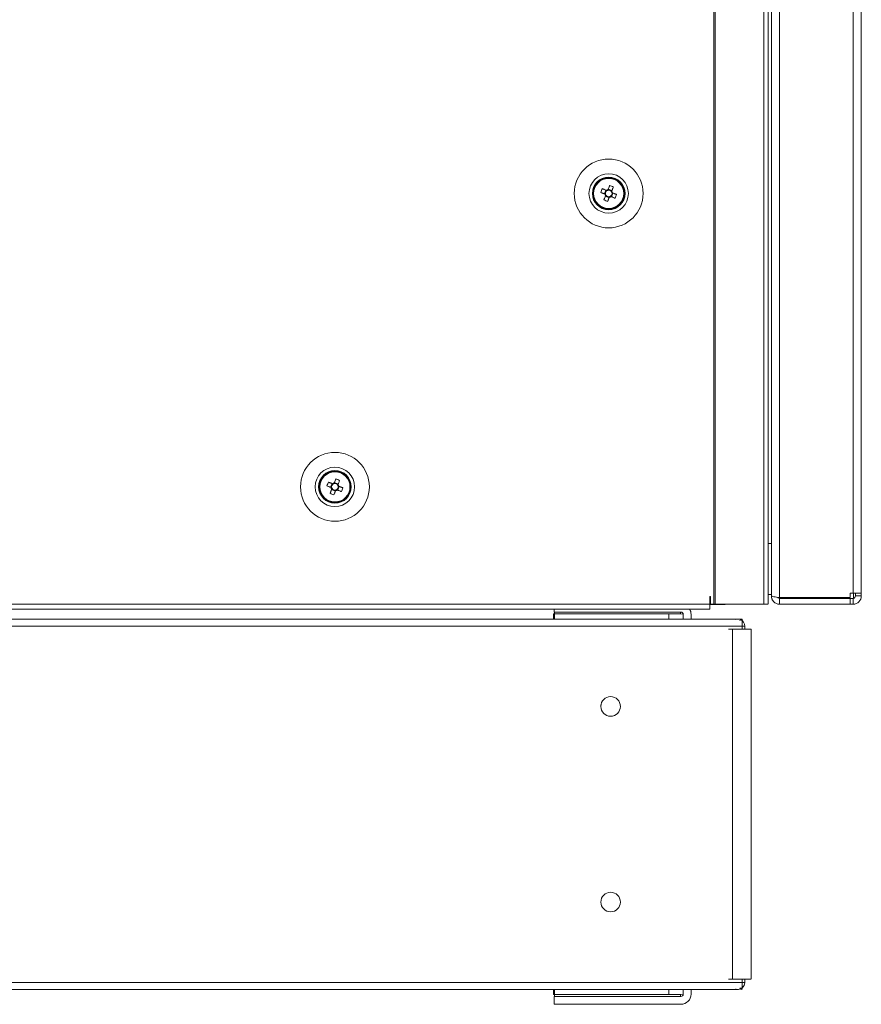
# Model space of a CAD drawing. Units: millimetres. Extents: x -3786 to 8820, y -3385 to 2555.
# Drawn here: x -2558 to -2343, y -1827 to -1576 of the extents above; entities that cross this region are included whole.
import ezdxf

# ---------------------------------------------------------------- set-up
doc = ezdxf.new("R2010")
doc.units = ezdxf.units.MM
doc.header["$LTSCALE"] = 5

msp = doc.modelspace()

# ---------------------------------------------------------------- linework, layer by layer
at = {"color": 7, "linetype": 'Continuous', "lineweight": 18}
for p, q in [((-2380.78, 295.05, -200.31), (-2380.78, -1724.95, -200.31)), ((-2380.47, 295.05, -200.31), (-2380.47, -1724.95, -200.31)), ((-2367.99, -1724.95, -200.31), (-2367.99, 295.05, -200.31)), ((-2366.96, -1724.95, -200.31), (-2366.96, 295.05, -200.31)), ((-2364, 293.37, -200.31), (-2364, -1723.27, -200.31)), ((-2345.2, -1722.1, -200.31), (-2345.2, 292.2, -200.31)), ((-2343.1, -1722.1, -200.31), (-2343.1, 292.2, -200.31)), ((-2366.1, -1709.45, -200.31), (-2366.1, 279.55, -200.31)), ((-2407.44, -1617.92, -200.31), (-2407.82, -1618.85, -200.31)), ((-2411.7, -1619.95, -200.31), (-2411.7, -1619.95, -200.31)), ((-2409.35, -1618.73, -200.31), (-2408.42, -1619.11, -200.31)), ((-2408.92, -1621.6, -200.31), (-2408.55, -1620.67, -200.31)), ((-2408.42, -1619.11, -200.31), (-2408.81, -1620.06, -200.31)), ((-2408.55, -1620.67, -200.31), (-2408.43, -1620.39, -200.31)), ((-2408.55, -1620.67, -200.31), (-2407.59, -1621.06, -200.31)), ((-2408.42, -1619.11, -200.31), (-2408.14, -1619.22, -200.31)), ((-2407.93, -1619.13, -200.31), (-2407.82, -1618.85, -200.31)), ((-2406.86, -1619.23, -200.31), (-2407.82, -1618.85, -200.31)), ((-2406.98, -1620.8, -200.31), (-2406.6, -1619.84, -200.31)), ((-2406.88, -1619.73, -200.31), (-2406.6, -1619.84, -200.31)), ((-2405.67, -1620.21, -200.31), (-2406.6, -1619.84, -200.31)), ((-2403.7, -1619.95, -200.31), (-2403.7, -1619.95, -200.31)), ((-2479.35, -1693.73, -200.31), (-2478.42, -1694.11, -200.31)), ((-2477.44, -1692.92, -200.31), (-2477.82, -1693.85, -200.31)), ((-2481.7, -1694.95, -200.31), (-2481.7, -1694.95, -200.31)), ((-2478.92, -1696.6, -200.31), (-2478.55, -1695.67, -200.31)), ((-2478.42, -1694.11, -200.31), (-2478.81, -1695.06, -200.31)), ((-2478.55, -1695.67, -200.31), (-2478.43, -1695.39, -200.31)), ((-2478.55, -1695.67, -200.31), (-2477.59, -1696.06, -200.31)), ((-2478.42, -1694.11, -200.31), (-2478.14, -1694.22, -200.31)), ((-2477.93, -1694.13, -200.31), (-2477.82, -1693.85, -200.31)), ((-2476.86, -1694.23, -200.31), (-2477.82, -1693.85, -200.31)), ((-2476.98, -1695.8, -200.31), (-2476.6, -1694.84, -200.31)), ((-2476.88, -1694.73, -200.31), (-2476.6, -1694.84, -200.31)), ((-2475.67, -1695.21, -200.31), (-2476.6, -1694.84, -200.31)), ((-2473.7, -1694.95, -200.31), (-2473.7, -1694.95, -200.31)), ((-2366.1, -1711.06, -200.31), (-2366.1, -1709.45, -200.31)), ((-2366.1, -1711.06, -200.31), (-2366.1, -1722.78, -200.31)), ((-2381.7, -1722.95, -200.31), (-2381.8, -1722.95, -200.31)), ((-2381.8, -1722.95, -200.31), (-2381.8, -1724.95, -200.31)), ((-2381.7, -1722.95, -200.31), (-2381.7, -1724.95, -200.31)), ((-2366.1, -1722.45, -200.31), (-2366.96, -1722.45, -200.31)), ((-2366.1, -1722.78, -200.31), (-2366.1, -1722.85, -200.31)), ((-2366.1, -1722.85, -200.31), (-2366.01, -1722.85, -200.31)), ((-2366.1, -1722.85, -200.31), (-2366.1, -1722.85, -200.31)), ((-2364.43, -1723.28, -200.31), (-2364, -1723.28, -200.31)), ((-2364, -1723.28, -200.31), (-2364.43, -1723.28, -200.31)), ((-2345.95, -1723.27, -200.31), (-2364, -1723.27, -200.31)), ((-2364, -1723.45, -200.31), (-2364, -1723.27, -200.31)), ((-2364, -1723.45, -200.31), (-2345.95, -1723.45, -200.31)), ((-2364, -1723.45, -200.31), (-2364, -1724.95, -200.31)), ((-2346.6, -1723.45, -200.31), (-2346.6, -1723.27, -200.31)), ((-2345.2, -1722.1, -200.31), (-2345.95, -1722.1, -200.31)), ((-2345.95, -1723.27, -200.31), (-2345.95, -1722.1, -200.31)), ((-2345.2, -1722.1, -200.31), (-2345.95, -1722.1, -200.31)), ((-2345.95, -1723.45, -200.31), (-2345.95, -1724.95, -200.31)), ((-2345.95, -1723.45, -200.31), (-2345.2, -1723.45, -200.31)), ((-2345.2, -1722.1, -200.31), (-2344.6, -1722.1, -200.31)), ((-2345.2, -1722.1, -200.31), (-2345.2, -1722.1, -200.31)), ((-2345.2, -1723.45, -200.31), (-2345.2, -1724.95, -200.31)), ((-2345.1, -1723.44, -200.31), (-2345.1, -1722.1, -200.31)), ((-2344.6, -1722.1, -200.31), (-2345.1, -1722.1, -200.31)), ((-2344.6, -1722.1, -200.31), (-2345.1, -1722.1, -200.31)), ((-2344.6, -1722.1, -200.31), (-2343.1, -1722.1, -200.31)), ((-2344.6, -1722.85, -200.31), (-2344.6, -1722.1, -200.31)), ((-2344.6, -1722.85, -200.31), (-2343.1, -1722.85, -200.31)), ((-2343.1, -1722.85, -200.31), (-2343.1, -1722.1, -200.31)), ((-2343.1, -1722.85, -200.31), (-2343.1, -1722.85, -200.31)), ((-2753.6, -1724.95, -200.31), (-2381.8, -1724.95, -200.31)), ((-2753.6, -1726.2, -200.31), (-2381.8, -1726.2, -200.31)), ((-2715.28, -1726.2, -200.31), (-2421.63, -1726.2, -200.31)), ((-2421.63, -1726.95, -200.31), (-2421.63, -1726.2, -200.31)), ((-2387, -1726.2, -200.31), (-2381.8, -1726.2, -200.31)), ((-2381.8, -1724.95, -200.31), (-2381.8, -1726.2, -200.31)), ((-2381.8, -1724.95, -200.31), (-2381.7, -1724.95, -200.31)), ((-2381.8, -1724.95, -200.31), (-2381.7, -1724.95, -200.31)), ((-2381.8, -1724.95, -200.31), (-2377.85, -1724.95, -200.31)), ((-2377.95, -1725.05, -200.31), (-2381.8, -1725.05, -200.31)), ((-2381.8, -1725.05, -200.31), (-2377.95, -1725.05, -200.31)), ((-2377.95, -1725.05, -200.31), (-2381.8, -1725.05, -200.31)), ((-2381.8, -1725.05, -200.31), (-2377.95, -1725.05, -200.31)), ((-2381.8, -1726.2, -200.31), (-2381.8, -1726.2, -200.31)), ((-2381.7, -1724.95, -200.31), (-2380.78, -1724.95, -200.31)), ((-2381.7, -1724.95, -200.31), (-2380.84, -1724.95, -200.31)), ((-2381.01, -1724.95, -200.31), (-2381.01, -1724.95, -200.31)), ((-2380.91, -1724.95, -200.31), (-2381.01, -1724.95, -200.31)), ((-2380.7, -1724.95, -200.31), (-2380.91, -1724.95, -200.31)), ((-2380.84, -1724.95, -200.31), (-2380.78, -1724.95, -200.31)), ((-2380.78, -1724.95, -200.31), (-2380.47, -1724.95, -200.31)), ((-2380.78, -1724.95, -200.31), (-2380.68, -1724.95, -200.31)), ((-2380.68, -1724.95, -200.31), (-2380.47, -1724.95, -200.31)), ((-2380.68, -1724.95, -200.31), (-2368.2, -1724.95, -200.31)), ((-2380.68, -1724.95, -200.31), (-2380.68, -1724.95, -200.31)), ((-2380.47, -1724.95, -200.31), (-2367.99, -1724.95, -200.31)), ((-2368.43, -1724.95, -200.31), (-2377.95, -1724.95, -200.31)), ((-2368.43, -1724.95, -200.31), (-2377.95, -1724.95, -200.31)), ((-2377.95, -1725.05, -200.31), (-2377.95, -1724.95, -200.31)), ((-2377.95, -1725.05, -200.31), (-2377.95, -1724.95, -200.31)), ((-2377.95, -1724.95, -200.31), (-2377.85, -1724.95, -200.31)), ((-2377.95, -1724.95, -200.31), (-2370.55, -1724.95, -200.31)), ((-2369.8, -1724.95, -200.31), (-2377.95, -1724.95, -200.31)), ((-2369.8, -1724.95, -200.31), (-2377.95, -1724.95, -200.31)), ((-2377.95, -1725.05, -200.31), (-2377.95, -1725.05, -200.31)), ((-2377.95, -1725.05, -200.31), (-2377.95, -1725.05, -200.31)), ((-2370.55, -1724.95, -200.31), (-2377.85, -1724.95, -200.31)), ((-2377.85, -1724.95, -200.31), (-2377.7, -1724.95, -200.31)), ((-2377.85, -1724.95, -200.31), (-2377.85, -1724.95, -200.31)), ((-2377.7, -1724.95, -200.31), (-2369.8, -1724.95, -200.31)), ((-2377.7, -1724.95, -200.31), (-2377.7, -1724.95, -200.31)), ((-2377.7, -1724.95, -200.31), (-2369.8, -1724.95, -200.31)), ((-2370.4, -1724.95, -200.31), (-2377.7, -1724.95, -200.31)), ((-2377.7, -1724.95, -200.31), (-2377.7, -1724.95, -200.31)), ((-2370.55, -1724.95, -200.31), (-2370.4, -1724.95, -200.31)), ((-2370.55, -1724.95, -200.31), (-2370.55, -1724.95, -200.31)), ((-2370.4, -1724.95, -200.31), (-2370.4, -1724.95, -200.31)), ((-2369.8, -1724.95, -200.31), (-2370.4, -1724.95, -200.31)), ((-2369.8, -1724.95, -200.31), (-2370.4, -1724.95, -200.31)), ((-2369.8, -1724.95, -200.31), (-2369.8, -1724.95, -200.31)), ((-2369.8, -1724.95, -200.31), (-2369.8, -1724.95, -200.31)), ((-2369.8, -1724.95, -200.31), (-2369.69, -1724.95, -200.31)), ((-2369.7, -1724.95, -200.31), (-2369.8, -1724.95, -200.31)), ((-2369.8, -1724.95, -200.31), (-2369.8, -1724.95, -200.31)), ((-2368.22, -1724.95, -200.31), (-2368.43, -1724.95, -200.31)), ((-2368.22, -1724.95, -200.31), (-2368.43, -1724.95, -200.31)), ((-2368.22, -1724.95, -200.31), (-2368.16, -1724.95, -200.31)), ((-2368.2, -1724.95, -200.31), (-2367.99, -1724.95, -200.31)), ((-2368.2, -1724.95, -200.31), (-2367.99, -1724.95, -200.31)), ((-2367.99, -1724.95, -200.31), (-2368.16, -1724.95, -200.31)), ((-2366.96, -1724.95, -200.31), (-2366.96, -1724.95, -200.31)), ((-2345.95, -1724.95, -200.31), (-2364, -1724.95, -200.31)), ((-2345.95, -1724.95, -200.31), (-2364, -1724.95, -200.31)), ((-2364, -1724.95, -200.31), (-2364, -1724.95, -200.31)), ((-2345.95, -1724.95, -200.31), (-2345.95, -1724.95, -200.31)), ((-2345.95, -1724.95, -200.31), (-2345.2, -1724.95, -200.31)), ((-2345.2, -1724.95, -200.31), (-2345.95, -1724.95, -200.31)), ((-2345.2, -1724.95, -200.31), (-2345.2, -1724.95, -200.31)), ((-2373.9, -1728.74, -200.31), (-2763.02, -1728.74, -200.31)), ((-2421.83, -1728.74, -200.31), (-2421.83, -1727.45, -200.31)), ((-2421.83, -1727.45, -200.31), (-2421.55, -1727.45, -200.31)), ((-2421.63, -1726.95, -200.31), (-2389.23, -1726.95, -200.31)), ((-2421.63, -1726.95, -200.31), (-2421.63, -1726.95, -200.31)), ((-2421.63, -1726.95, -200.31), (-2389.23, -1726.95, -200.31)), ((-2421.55, -1726.95, -200.31), (-2389.33, -1726.95, -200.31)), ((-2421.55, -1726.95, -200.31), (-2389.33, -1726.95, -200.31)), ((-2421.55, -1726.95, -200.31), (-2421.55, -1726.95, -200.31)), ((-2421.55, -1726.95, -200.31), (-2421.55, -1726.95, -200.31)), ((-2421.55, -1727.45, -200.31), (-2421.55, -1726.95, -200.31)), ((-2421.55, -1727.45, -200.31), (-2392.33, -1727.45, -200.31)), ((-2421.55, -1728.74, -200.31), (-2421.55, -1727.45, -200.31)), ((-2392.33, -1727.45, -200.31), (-2389.23, -1727.45, -200.31)), ((-2392.33, -1727.45, -200.31), (-2392.33, -1728.74, -200.31)), ((-2389.33, -1726.95, -200.31), (-2389.33, -1726.95, -200.31)), ((-2389.33, -1726.95, -200.31), (-2389.33, -1726.95, -200.31)), ((-2389.33, -1726.95, -200.31), (-2389.33, -1727.45, -200.31)), ((-2389.23, -1726.95, -200.31), (-2389.23, -1726.95, -200.31)), ((-2388.63, -1727.55, -200.31), (-2388.63, -1728.74, -200.31)), ((-2386.63, -1727.55, -200.31), (-2386.63, -1728.74, -200.31)), ((-2374.16, -1729.19, -200.31), (-2374.03, -1728.88, -200.31)), ((-2373.54, -1730.54, -200.31), (-2373.54, -1728.88, -200.31)), ((-2373.54, -1730.54, -200.31), (-2763.38, -1730.54, -200.31)), ((-2376, -1731.37, -200.31), (-2377.08, -1731.37, -200.31)), ((-2376, -1731.37, -200.31), (-2376, -1820.8, -200.31)), ((-2373.54, -1731.37, -200.31), (-2373.54, -1730.54, -200.31)), ((-2373.54, -1731.37, -200.31), (-2373.11, -1731.37, -200.31)), ((-2372.92, -1731.37, -200.31), (-2372.92, -1730.54, -200.31)), ((-2371.31, -1820.8, -200.31), (-2371.31, -1731.37, -200.31)), ((-2409.71, -1751.08, -200.31), (-2409.67, -1750.66, -200.31)), ((-2404.74, -1750.67, -200.31), (-2404.71, -1751.08, -200.31)), ((-2763.38, -1821.63, -200.31), (-2373.54, -1821.63, -200.31)), ((-2376, -1820.8, -200.31), (-2377.08, -1820.8, -200.31)), ((-2376, -1820.8, -200.31), (-2375.15, -1820.8, -200.31)), ((-2376, -1820.8, -200.31), (-2372.93, -1820.8, -200.31)), ((-2375.15, -1820.8, -200.31), (-2375.38, -1820.8, -200.31)), ((-2375.15, -1820.8, -200.31), (-2374.15, -1820.8, -200.31)), ((-2373.54, -1820.8, -200.31), (-2373.11, -1820.8, -200.31)), ((-2373.54, -1821.63, -200.31), (-2373.54, -1820.8, -200.31)), ((-2373.54, -1823.29, -200.31), (-2373.54, -1821.63, -200.31)), ((-2372.92, -1821.63, -200.31), (-2372.92, -1820.8, -200.31)), ((-2372.69, -1820.8, -200.31), (-2372.92, -1820.8, -200.31)), ((-2371.84, -1820.8, -200.31), (-2372.92, -1820.8, -200.31)), ((-2372.92, -1820.8, -200.31), (-2372.52, -1820.8, -200.31)), ((-2372.69, -1820.8, -200.31), (-2372.92, -1820.8, -200.31)), ((-2371.84, -1820.8, -200.31), (-2372.92, -1820.8, -200.31)), ((-2372.92, -1821.63, -200.31), (-2372.92, -1821.63, -200.31)), ((-2371.84, -1820.8, -200.31), (-2372.69, -1820.8, -200.31)), ((-2372.69, -1820.8, -200.31), (-2371.84, -1820.8, -200.31)), ((-2371.31, -1820.8, -200.31), (-2371.31, -1820.8, -200.31)), ((-2762.19, -1823.43, -200.31), (-2374.72, -1823.43, -200.31)), ((-2715.08, -1823.43, -200.31), (-2421.83, -1823.43, -200.31)), ((-2421.83, -1824.72, -200.31), (-2421.83, -1823.43, -200.31)), ((-2421.55, -1824.72, -200.31), (-2421.55, -1823.43, -200.31)), ((-2392.33, -1823.43, -200.31), (-2392.33, -1824.72, -200.31)), ((-2388.63, -1824.62, -200.31), (-2388.63, -1823.43, -200.31)), ((-2386.63, -1823.43, -200.31), (-2374.72, -1823.43, -200.31)), ((-2386.63, -1824.62, -200.31), (-2386.63, -1823.43, -200.31)), ((-2386.63, -1824.62, -200.31), (-2386.63, -1824.62, -200.31)), ((-2374.16, -1822.98, -200.31), (-2374.03, -1823.29, -200.31)), ((-2389.23, -1824.72, -200.31), (-2421.83, -1824.72, -200.31)), ((-2421.83, -1824.72, -200.31), (-2421.83, -1824.72, -200.31)), ((-2421.83, -1824.72, -200.31), (-2389.23, -1824.72, -200.31)), ((-2421.63, -1827.22, -200.31), (-2421.63, -1825.22, -200.31)), ((-2421.63, -1825.22, -200.31), (-2389.23, -1825.22, -200.31)), ((-2421.55, -1825.22, -200.31), (-2421.55, -1824.72, -200.31)), ((-2392.33, -1824.72, -200.31), (-2421.55, -1824.72, -200.31)), ((-2392.33, -1824.72, -200.31), (-2421.55, -1824.72, -200.31)), ((-2421.55, -1824.72, -200.31), (-2421.55, -1824.72, -200.31)), ((-2407.93, -1824.72, -200.31), (-2407.93, -1824.72, -200.31)), ((-2399.29, -1824.72, -200.31), (-2399.29, -1824.72, -200.31)), ((-2392.33, -1824.72, -200.31), (-2392.33, -1824.72, -200.31)), ((-2389.33, -1824.72, -200.31), (-2389.33, -1825.22, -200.31)), ((-2389.23, -1824.72, -200.31), (-2389.23, -1824.72, -200.31)), ((-2389.23, -1827.22, -200.31), (-2421.63, -1827.22, -200.31)), ((-2421.63, -1827.22, -200.31), (-2389.23, -1827.22, -200.31)), ((-2421.63, -1827.22, -200.31), (-2421.63, -1827.22, -200.31)), ((-2421.55, -1827.22, -200.31), (-2389.33, -1827.22, -200.31)), ((-2421.55, -1827.22, -200.31), (-2421.55, -1827.22, -200.31)), ((-2421.55, -1827.22, -200.31), (-2389.33, -1827.22, -200.31)), ((-2421.55, -1827.22, -200.31), (-2421.55, -1827.22, -200.31)), ((-2389.33, -1827.22, -200.31), (-2389.33, -1827.22, -200.31)), ((-2389.33, -1827.22, -200.31), (-2389.33, -1827.22, -200.31)), ((-2389.23, -1827.22, -200.31), (-2389.23, -1827.22, -200.31))]:
    msp.add_line(p, q, dxfattribs=at)
at = {"color": 8, "linetype": 'Continuous', "lineweight": 18}
for p, q in [((-2366.1, -1709.45, -200.31), (-2366.96, -1709.45, -200.31)), ((-2366.1, -1722.45, -200.31), (-2366.96, -1722.45, -200.31)), ((-2347.2, -1723.27, -200.31), (-2347.2, -1723.45, -200.31)), ((-2370.55, -1724.95, -200.31), (-2381.8, -1724.95, -200.31)), ((-2369.8, -1724.95, -200.31), (-2369.8, -1724.95, -200.31)), ((-2368.43, -1724.95, -200.31), (-2368.43, -1724.95, -200.31)), ((-2372.92, -1730.54, -200.31), (-2373.54, -1730.54, -200.31)), ((-2373.54, -1821.63, -200.31), (-2372.92, -1821.63, -200.31)), ((-2371.84, -1820.8, -200.31), (-2371.84, -1820.8, -200.31))]:
    msp.add_line(p, q, dxfattribs=at)
at = {"color": 7, "linetype": 'Continuous', "lineweight": 18, "elevation": -200.31, "flags": 128}
for points in [[(-2407.44, -1617.92), (-2407.49, -1618.04), (-2407.54, -1618.17), (-2407.6, -1618.3), (-2407.65, -1618.43), (-2407.7, -1618.56), (-2407.75, -1618.69), (-2407.81, -1618.82), (-2407.86, -1618.95)], [(-2406.9, -1619.34), (-2406.85, -1619.21), (-2406.8, -1619.07), (-2406.74, -1618.94), (-2406.69, -1618.81), (-2406.64, -1618.68), (-2406.59, -1618.56), (-2406.54, -1618.43), (-2406.49, -1618.3)], [(-2409.74, -1619.69), (-2409.61, -1619.74), (-2409.48, -1619.79), (-2409.35, -1619.84), (-2409.22, -1619.9), (-2409.09, -1619.95), (-2408.96, -1620), (-2408.83, -1620.05), (-2408.7, -1620.11)], [(-2408.32, -1619.15), (-2408.45, -1619.1), (-2408.58, -1619.04), (-2408.71, -1618.99), (-2408.84, -1618.94), (-2408.97, -1618.89), (-2409.1, -1618.84), (-2409.23, -1618.78), (-2409.35, -1618.73)], [(-2408.51, -1620.56), (-2408.56, -1620.7), (-2408.61, -1620.83), (-2408.66, -1620.96), (-2408.72, -1621.09), (-2408.77, -1621.22), (-2408.82, -1621.35), (-2408.87, -1621.47), (-2408.92, -1621.6)], [(-2407.09, -1620.75), (-2406.96, -1620.8), (-2406.83, -1620.86), (-2406.7, -1620.91), (-2406.57, -1620.96), (-2406.44, -1621.01), (-2406.31, -1621.07), (-2406.18, -1621.12), (-2406.05, -1621.17)], [(-2405.67, -1620.21), (-2405.8, -1620.16), (-2405.93, -1620.11), (-2406.05, -1620.06), (-2406.18, -1620.01), (-2406.31, -1619.95), (-2406.44, -1619.9), (-2406.58, -1619.85), (-2406.71, -1619.8)], [(-2407.97, -1621.98), (-2407.91, -1621.86), (-2407.86, -1621.73), (-2407.81, -1621.6), (-2407.76, -1621.47), (-2407.71, -1621.34), (-2407.66, -1621.21), (-2407.6, -1621.08), (-2407.55, -1620.95)], [(-2478.32, -1694.15), (-2478.45, -1694.1), (-2478.58, -1694.04), (-2478.71, -1693.99), (-2478.84, -1693.94), (-2478.97, -1693.89), (-2479.1, -1693.84), (-2479.23, -1693.78), (-2479.35, -1693.73)], [(-2477.44, -1692.92), (-2477.49, -1693.04), (-2477.54, -1693.17), (-2477.6, -1693.3), (-2477.65, -1693.43), (-2477.7, -1693.56), (-2477.75, -1693.69), (-2477.81, -1693.82), (-2477.86, -1693.95)], [(-2476.9, -1694.34), (-2476.85, -1694.21), (-2476.8, -1694.07), (-2476.74, -1693.94), (-2476.69, -1693.81), (-2476.64, -1693.68), (-2476.59, -1693.56), (-2476.54, -1693.43), (-2476.49, -1693.3)], [(-2479.74, -1694.69), (-2479.61, -1694.74), (-2479.48, -1694.79), (-2479.35, -1694.84), (-2479.22, -1694.9), (-2479.09, -1694.95), (-2478.96, -1695), (-2478.83, -1695.05), (-2478.7, -1695.11)], [(-2478.51, -1695.56), (-2478.56, -1695.7), (-2478.61, -1695.83), (-2478.66, -1695.96), (-2478.72, -1696.09), (-2478.77, -1696.22), (-2478.82, -1696.35), (-2478.87, -1696.47), (-2478.92, -1696.6)], [(-2477.97, -1696.98), (-2477.91, -1696.86), (-2477.86, -1696.73), (-2477.81, -1696.6), (-2477.76, -1696.47), (-2477.71, -1696.34), (-2477.66, -1696.21), (-2477.6, -1696.08), (-2477.55, -1695.95)], [(-2477.09, -1695.75), (-2476.96, -1695.8), (-2476.83, -1695.86), (-2476.7, -1695.91), (-2476.57, -1695.96), (-2476.44, -1696.01), (-2476.31, -1696.07), (-2476.18, -1696.12), (-2476.05, -1696.17)], [(-2475.67, -1695.21), (-2475.8, -1695.16), (-2475.93, -1695.11), (-2476.05, -1695.06), (-2476.18, -1695.01), (-2476.31, -1694.95), (-2476.44, -1694.9), (-2476.58, -1694.85), (-2476.71, -1694.8)], [(-2345.2, -1722.1), (-2344.79, -1722.1), (-2344.4, -1722.1), (-2344.04, -1722.1), (-2343.72, -1722.1), (-2343.46, -1722.1), (-2343.26, -1722.1), (-2343.14, -1722.1), (-2343.1, -1722.1)], [(-2367.99, -1724.95), (-2367.54, -1724.95), (-2367.19, -1724.95), (-2366.99, -1724.95), (-2366.98, -1724.95), (-2367.16, -1724.95), (-2367.49, -1724.95), (-2367.94, -1724.95), (-2368.43, -1724.95)], [(-2368.22, -1724.95), (-2367.94, -1724.95), (-2367.49, -1724.95), (-2367.16, -1724.95), (-2366.98, -1724.95), (-2366.99, -1724.95), (-2367.19, -1724.95), (-2367.54, -1724.95), (-2367.99, -1724.95)], [(-2356.2, -1724.95), (-2356.02, -1724.95), (-2355.48, -1724.95), (-2354.65, -1724.95), (-2353.64, -1724.95), (-2352.57, -1724.95), (-2351.55, -1724.95), (-2350.73, -1724.95), (-2350.19, -1724.95), (-2350, -1724.95), (-2350.19, -1724.95), (-2350.73, -1724.95), (-2351.55, -1724.95), (-2352.57, -1724.95), (-2353.64, -1724.95), (-2354.65, -1724.95), (-2355.48, -1724.95), (-2356.02, -1724.95), (-2356.2, -1724.95)], [(-2402.2, -1726.95), (-2403.7, -1726.95), (-2405.12, -1726.95), (-2406.38, -1726.95), (-2407.42, -1726.95), (-2408.17, -1726.95), (-2408.61, -1726.95), (-2408.69, -1726.95), (-2408.43, -1726.95), (-2407.83, -1726.95), (-2406.93, -1726.95), (-2405.78, -1726.95), (-2404.43, -1726.95), (-2402.96, -1726.95), (-2401.45, -1726.95), (-2399.98, -1726.95), (-2398.63, -1726.95), (-2397.48, -1726.95), (-2396.57, -1726.95), (-2395.98, -1726.95), (-2395.71, -1726.95), (-2395.8, -1726.95), (-2396.24, -1726.95), (-2396.99, -1726.95), (-2398.03, -1726.95), (-2399.29, -1726.95), (-2400.71, -1726.95), (-2402.2, -1726.95)], [(-2408.6, -1726.95), (-2408.43, -1726.95), (-2407.91, -1726.95), (-2407.08, -1726.95), (-2405.98, -1726.95), (-2404.68, -1726.95), (-2403.23, -1726.95), (-2401.72, -1726.95), (-2400.24, -1726.95), (-2398.85, -1726.95), (-2397.64, -1726.95), (-2396.67, -1726.95), (-2395.99, -1726.95), (-2395.65, -1726.95), (-2395.65, -1726.95), (-2395.99, -1726.95), (-2396.67, -1726.95), (-2397.64, -1726.95), (-2398.85, -1726.95), (-2400.24, -1726.95), (-2401.72, -1726.95), (-2403.23, -1726.95), (-2404.68, -1726.95), (-2405.98, -1726.95), (-2407.08, -1726.95), (-2407.91, -1726.95), (-2408.43, -1726.95), (-2408.6, -1726.95)], [(-2388.63, -1727.52), (-2388.72, -1727.5), (-2389.23, -1727.45)], [(-2372.92, -1731.37), (-2373, -1731.37), (-2373.23, -1731.37), (-2373.58, -1731.37), (-2374.03, -1731.37), (-2374.55, -1731.37), (-2375.07, -1731.37), (-2375.57, -1731.37), (-2376, -1731.37)], [(-2371.31, -1731.37), (-2371.32, -1731.37), (-2371.45, -1731.37), (-2371.72, -1731.37), (-2372.11, -1731.37), (-2372.59, -1731.37), (-2373.11, -1731.37)], [(-2371.84, -1820.8), (-2371.53, -1820.8), (-2371.35, -1820.8), (-2371.32, -1820.8), (-2371.45, -1820.8), (-2371.72, -1820.8), (-2372.11, -1820.8), (-2372.59, -1820.8), (-2372.93, -1820.8)], [(-2372.93, -1820.8), (-2372.59, -1820.8), (-2372.11, -1820.8), (-2371.72, -1820.8), (-2371.45, -1820.8), (-2371.32, -1820.8), (-2371.35, -1820.8), (-2371.53, -1820.8), (-2371.84, -1820.8)], [(-2372.92, -1820.8), (-2372.78, -1820.8), (-2372.65, -1820.8), (-2372.56, -1820.8), (-2372.52, -1820.8), (-2372.52, -1820.8), (-2372.58, -1820.8), (-2372.69, -1820.8)], [(-2389.23, -1824.72), (-2388.72, -1824.67), (-2388.63, -1824.65)], [(-2388.63, -1824.65), (-2388.72, -1824.67), (-2389.23, -1824.72)], [(-2405.17, -1824.72), (-2406.51, -1824.72), (-2407.6, -1824.72), (-2408.38, -1824.72), (-2408.8, -1824.72), (-2408.83, -1824.72), (-2408.48, -1824.72), (-2407.76, -1824.72), (-2406.72, -1824.72), (-2405.41, -1824.72), (-2403.93, -1824.72), (-2402.35, -1824.72), (-2400.78, -1824.72), (-2399.29, -1824.72)], [(-2407.93, -1824.72), (-2408.51, -1824.72), (-2408.7, -1824.72), (-2408.51, -1824.72), (-2407.94, -1824.72), (-2407.03, -1824.72), (-2405.83, -1824.72), (-2404.41, -1824.72), (-2402.86, -1824.72), (-2401.27, -1824.72), (-2399.74, -1824.72), (-2398.36, -1824.72), (-2397.2, -1824.72), (-2396.34, -1824.72)], [(-2407.93, -1824.72), (-2407.08, -1824.72), (-2405.92, -1824.72), (-2404.53, -1824.72), (-2403, -1824.72), (-2401.41, -1824.72), (-2399.86, -1824.72), (-2398.45, -1824.72), (-2397.25, -1824.72), (-2396.33, -1824.72), (-2395.76, -1824.72), (-2395.57, -1824.72), (-2395.77, -1824.72), (-2396.34, -1824.72)], [(-2405.17, -1824.72), (-2403.69, -1824.72), (-2402.11, -1824.72), (-2400.54, -1824.72), (-2399.05, -1824.72), (-2397.75, -1824.72), (-2396.71, -1824.72), (-2395.99, -1824.72), (-2395.64, -1824.72), (-2395.67, -1824.72), (-2396.09, -1824.72), (-2396.87, -1824.72), (-2397.96, -1824.72), (-2399.29, -1824.72)], [(-2402.2, -1827.22), (-2403.7, -1827.22), (-2405.12, -1827.22), (-2406.38, -1827.22), (-2407.42, -1827.22), (-2408.17, -1827.22), (-2408.61, -1827.22), (-2408.69, -1827.22), (-2408.43, -1827.22), (-2407.83, -1827.22), (-2406.93, -1827.22), (-2405.78, -1827.22), (-2404.43, -1827.22), (-2402.96, -1827.22), (-2401.45, -1827.22), (-2399.98, -1827.22), (-2398.63, -1827.22), (-2397.48, -1827.22), (-2396.57, -1827.22), (-2395.98, -1827.22), (-2395.71, -1827.22), (-2395.8, -1827.22), (-2396.24, -1827.22), (-2396.99, -1827.22), (-2398.03, -1827.22), (-2399.29, -1827.22), (-2400.71, -1827.22), (-2402.2, -1827.22)], [(-2395.6, -1827.22), (-2395.78, -1827.22), (-2396.29, -1827.22), (-2397.12, -1827.22), (-2398.22, -1827.22), (-2399.53, -1827.22), (-2400.97, -1827.22), (-2402.48, -1827.22), (-2403.97, -1827.22), (-2405.35, -1827.22), (-2406.56, -1827.22), (-2407.53, -1827.22), (-2408.21, -1827.22), (-2408.56, -1827.22), (-2408.56, -1827.22), (-2408.21, -1827.22), (-2407.53, -1827.22), (-2406.56, -1827.22), (-2405.35, -1827.22), (-2403.97, -1827.22), (-2402.48, -1827.22), (-2400.97, -1827.22), (-2399.53, -1827.22), (-2398.22, -1827.22), (-2397.12, -1827.22), (-2396.29, -1827.22), (-2395.78, -1827.22), (-2395.6, -1827.22)]]:
    msp.add_lwpolyline(points, dxfattribs=at)
at = {"color": 7, "linetype": 'Continuous', "lineweight": 18}
for centre, radius in [((-2407.7, -1619.95, -200.31), 8.8), ((-2407.7, -1619.95, -200.31), 5.04), ((-2407.7, -1619.95, -200.31), 4.18), ((-2407.7, -1619.95, -200.31), 4), ((-2407.7, -1619.95, -200.31), 3.85), ((-2477.7, -1694.95, -200.31), 8.8), ((-2477.7, -1694.95, -200.31), 5.04), ((-2477.7, -1694.95, -200.31), 4.18), ((-2477.7, -1694.95, -200.31), 4), ((-2477.7, -1694.95, -200.31), 3.85), ((-2407.21, -1751.08, -200.31), 2.5), ((-2407.21, -1801.08, -200.31), 2.5)]:
    msp.add_circle(centre, radius, dxfattribs=at)
for centre, radius, start, end in [((-2412.32, -1631.45, -200.31), 14.38, 66.0688, 70.1725), ((-2407.7, -1619.95, -200.31), 4, 180, 0), ((-2396.22, -1624.56, -200.31), 14.37, 156.067, 160.1738), ((-2407.7, -1619.95, -200.31), 1.01, 188.8073, 217.4335), ((-2407.7, -1619.95, -200.31), 0.851, 120.8793, 195.3615), ((-2407.7, -1619.95, -200.31), 0.851, 195.3615, 210.8793), ((-2407.7, -1619.95, -200.31), 0.851, 210.8793, 285.3615), ((-2407.7, -1619.95, -200.31), 1.01, 98.8073, 127.4335), ((-2407.7, -1619.95, -200.31), 0.851, 105.3615, 120.8793), ((-2407.7, -1619.95, -200.31), 0.851, 30.8793, 105.3615), ((-2407.7, -1619.95, -200.31), 1.01, 278.8073, 307.4335), ((-2407.7, -1619.95, -200.31), 0.851, 285.3615, 300.8793), ((-2407.7, -1619.95, -200.31), 0.851, 300.8793, 15.3615), ((-2407.7, -1619.95, -200.31), 0.851, 15.3615, 30.8793), ((-2407.7, -1619.95, -200.31), 1.01, 8.8073, 37.4335), ((-2419.2, -1615.33, -200.31), 14.38, 336.0684, 340.1724), ((-2403.09, -1608.45, -200.31), 14.39, 246.0688, 250.1717), ((-2466.2, -1699.57, -200.31), 14.39, 156.0688, 160.1717), ((-2482.32, -1706.45, -200.31), 14.38, 66.0684, 70.1724), ((-2477.7, -1694.95, -200.31), 4, 180, 0), ((-2477.7, -1694.95, -200.31), 1.01, 188.8073, 217.4335), ((-2477.7, -1694.95, -200.31), 0.851, 120.8793, 195.3615), ((-2477.7, -1694.95, -200.31), 0.851, 195.3615, 210.8793), ((-2477.7, -1694.95, -200.31), 0.851, 210.8793, 285.3615), ((-2477.7, -1694.95, -200.31), 1.01, 98.8073, 127.4335), ((-2477.7, -1694.95, -200.31), 0.851, 105.3615, 120.8793), ((-2477.7, -1694.95, -200.31), 0.851, 30.8793, 105.3615), ((-2477.7, -1694.95, -200.31), 1.01, 278.8073, 307.4335), ((-2477.7, -1694.95, -200.31), 0.851, 285.3615, 300.8793), ((-2477.7, -1694.95, -200.31), 0.851, 300.8793, 15.3615), ((-2477.7, -1694.95, -200.31), 0.851, 15.3615, 30.8793), ((-2477.7, -1694.95, -200.31), 1.01, 8.8073, 37.4335), ((-2489.2, -1690.33, -200.31), 14.39, 336.0688, 340.1717), ((-2473.09, -1683.45, -200.31), 14.38, 246.0684, 250.1724), ((-2364, -1722.85, -200.31), 2.1, 180, 270), ((-2345.2, -1722.85, -200.31), 2.1, 270, 0), ((-2345.2, -1722.85, -200.31), 2.1, 270, 0), ((-2345.2, -1722.85, -200.31), 0.6, 270, 0), ((-2389.23, -1727.55, -200.31), 2.6, 0, 31.2856), ((-2389.23, -1727.55, -200.31), 0.6, 0, 90), ((-2389.23, -1727.55, -200.31), 0.6, 0, 90), ((-2374.72, -1730.54, -200.31), 1.8, 0, 67.5), ((-2407.21, -1751.08, -200.31), 2.5, 0, 180), ((-2407.21, -1801.08, -200.31), 2.5, 0, 180), ((-2374.72, -1821.63, -200.31), 1.8, 292.5, 0), ((-2374.72, -1821.63, -200.31), 1.8, 311.17, 0), ((-2389.23, -1824.62, -200.31), 0.6, 270, 0), ((-2389.23, -1824.62, -200.31), 2.6, 270, 0), ((-2389.23, -1824.62, -200.31), 2.6, 270, 0)]:
    msp.add_arc(centre, radius, start, end, dxfattribs=at)
for points, knots in [([(-2408.7, -1620.11, -200.31), (-2408.69, -1620.11, -200.31), (-2408.64, -1620.13, -200.31), (-2408.58, -1620.15, -200.31), (-2408.53, -1620.17, -200.31), (-2408.52, -1620.18, -200.31)], [0, 0, 0, 0, 0.113376, 0.930021, 1, 1, 1, 1]), ([(-2408.43, -1620.39, -200.31), (-2408.44, -1620.39, -200.31), (-2408.46, -1620.45, -200.31), (-2408.48, -1620.5, -200.31), (-2408.5, -1620.56, -200.31), (-2408.51, -1620.56, -200.31)], [0, 0, 0, 0, 0.069982, 0.886621, 1, 1, 1, 1]), ([(-2408.14, -1619.22, -200.31), (-2408.15, -1619.22, -200.31), (-2408.2, -1619.2, -200.31), (-2408.26, -1619.17, -200.31), (-2408.31, -1619.15, -200.31), (-2408.32, -1619.15, -200.31)], [0, 0, 0, 0, 0.069979, 0.886624, 1, 1, 1, 1]), ([(-2407.86, -1618.95, -200.31), (-2407.86, -1618.96, -200.31), (-2407.88, -1619.01, -200.31), (-2407.91, -1619.07, -200.31), (-2407.93, -1619.13, -200.31), (-2407.93, -1619.13, -200.31)], [0, 0, 0, 0, 0.113376, 0.930021, 1, 1, 1, 1]), ([(-2407.55, -1620.95, -200.31), (-2407.55, -1620.94, -200.31), (-2407.53, -1620.89, -200.31), (-2407.5, -1620.83, -200.31), (-2407.48, -1620.78, -200.31), (-2407.48, -1620.77, -200.31)], [0, 0, 0, 0, 0.1133757, 0.9300179, 1, 1, 1, 1]), ([(-2407.27, -1620.68, -200.31), (-2407.26, -1620.68, -200.31), (-2407.21, -1620.7, -200.31), (-2407.15, -1620.73, -200.31), (-2407.1, -1620.75, -200.31), (-2407.09, -1620.75, -200.31)], [0, 0, 0, 0, 0.069982, 0.886624, 1, 1, 1, 1]), ([(-2406.97, -1619.51, -200.31), (-2406.97, -1619.51, -200.31), (-2406.95, -1619.46, -200.31), (-2406.93, -1619.4, -200.31), (-2406.91, -1619.34, -200.31), (-2406.9, -1619.34, -200.31)], [0, 0, 0, 0, 0.069982, 0.886621, 1, 1, 1, 1]), ([(-2406.71, -1619.8, -200.31), (-2406.71, -1619.79, -200.31), (-2406.77, -1619.77, -200.31), (-2406.82, -1619.75, -200.31), (-2406.88, -1619.73, -200.31), (-2406.88, -1619.73, -200.31)], [0, 0, 0, 0, 0.113375, 0.930018, 1, 1, 1, 1]), ([(-2478.7, -1695.11, -200.31), (-2478.69, -1695.11, -200.31), (-2478.64, -1695.13, -200.31), (-2478.58, -1695.15, -200.31), (-2478.53, -1695.17, -200.31), (-2478.52, -1695.18, -200.31)], [0, 0, 0, 0, 0.113379, 0.930018, 1, 1, 1, 1]), ([(-2478.43, -1695.39, -200.31), (-2478.44, -1695.39, -200.31), (-2478.46, -1695.45, -200.31), (-2478.48, -1695.5, -200.31), (-2478.5, -1695.56, -200.31), (-2478.51, -1695.56, -200.31)], [0, 0, 0, 0, 0.069982, 0.886624, 1, 1, 1, 1]), ([(-2478.14, -1694.22, -200.31), (-2478.15, -1694.22, -200.31), (-2478.2, -1694.2, -200.31), (-2478.26, -1694.17, -200.31), (-2478.31, -1694.15, -200.31), (-2478.32, -1694.15, -200.31)], [0, 0, 0, 0, 0.069982, 0.886621, 1, 1, 1, 1]), ([(-2477.86, -1693.95, -200.31), (-2477.86, -1693.96, -200.31), (-2477.88, -1694.01, -200.31), (-2477.91, -1694.07, -200.31), (-2477.93, -1694.13, -200.31), (-2477.93, -1694.13, -200.31)], [0, 0, 0, 0, 0.113379, 0.930018, 1, 1, 1, 1]), ([(-2477.55, -1695.95, -200.31), (-2477.55, -1695.94, -200.31), (-2477.53, -1695.89, -200.31), (-2477.5, -1695.83, -200.31), (-2477.48, -1695.78, -200.31), (-2477.48, -1695.77, -200.31)], [0, 0, 0, 0, 0.113379, 0.930021, 1, 1, 1, 1]), ([(-2477.27, -1695.68, -200.31), (-2477.26, -1695.68, -200.31), (-2477.21, -1695.7, -200.31), (-2477.15, -1695.73, -200.31), (-2477.1, -1695.75, -200.31), (-2477.09, -1695.75, -200.31)], [0, 0, 0, 0, 0.069979, 0.886624, 1, 1, 1, 1]), ([(-2476.97, -1694.51, -200.31), (-2476.97, -1694.51, -200.31), (-2476.95, -1694.46, -200.31), (-2476.93, -1694.4, -200.31), (-2476.91, -1694.34, -200.31), (-2476.9, -1694.34, -200.31)], [0, 0, 0, 0, 0.069982, 0.886624, 1, 1, 1, 1]), ([(-2476.71, -1694.8, -200.31), (-2476.71, -1694.79, -200.31), (-2476.77, -1694.77, -200.31), (-2476.82, -1694.75, -200.31), (-2476.88, -1694.73, -200.31), (-2476.88, -1694.73, -200.31)], [0, 0, 0, 0, 0.113379, 0.930021, 1, 1, 1, 1]), ([(-2364, -1723.27, -200.31), (-2364.28, -1723.23, -200.31), (-2364.83, -1723.15, -200.31), (-2365.52, -1723.03, -200.31), (-2366.01, -1722.9, -200.31), (-2366.07, -1722.82, -200.31), (-2366.1, -1722.78, -200.31)], [0, 0, 0, 0, 0.2499994, 0.5000007, 0.7500002, 1, 1, 1, 1]), ([(-2366.1, -1722.85, -200.31), (-2366.07, -1723.13, -200.31), (-2366.01, -1723.68, -200.31), (-2365.52, -1724.37, -200.31), (-2364.83, -1724.86, -200.31), (-2364.28, -1724.92, -200.31), (-2364, -1724.95, -200.31)], [0, 0, 0, 0, 0.2500004, 0.4999977, 0.7500009, 1, 1, 1, 1]), ([(-2364.48, -1723.2, -200.31), (-2364.46, -1723.23, -200.31), (-2364.41, -1723.32, -200.31), (-2364.24, -1723.42, -200.31), (-2364.08, -1723.44, -200.31), (-2364, -1723.45, -200.31)], [0, 0, 0, 0, 0.159399, 0.579702, 1, 1, 1, 1]), ([(-2375.26, -1728.84, -200.31), (-2375.2, -1728.82, -200.31), (-2374.97, -1728.73, -200.31), (-2374.54, -1728.72, -200.31), (-2374.2, -1728.83, -200.31), (-2374.03, -1728.88, -200.31)], [0, 0, 0, 0, 0.159442, 0.579719, 1, 1, 1, 1]), ([(-2373.9, -1728.76, -200.31), (-2373.87, -1728.76, -200.31), (-2373.75, -1728.74, -200.31), (-2373.63, -1728.82, -200.31), (-2373.54, -1728.88, -200.31)], [0, 0, 0, 0, 0.249712, 1, 1, 1, 1]), ([(-2373.54, -1728.88, -200.31), (-2373.63, -1728.82, -200.31), (-2373.75, -1728.73, -200.31), (-2373.87, -1728.75, -200.31), (-2373.9, -1728.76, -200.31)], [0, 0, 0, 0, 0.750306, 1, 1, 1, 1]), ([(-2374.03, -1823.29, -200.31), (-2374.2, -1823.34, -200.31), (-2374.54, -1823.45, -200.31), (-2374.97, -1823.44, -200.31), (-2375.2, -1823.35, -200.31), (-2375.26, -1823.32, -200.31)], [0, 0, 0, 0, 0.4202831, 0.8405614, 1, 1, 1, 1]), ([(-2375.26, -1823.33, -200.31), (-2375.2, -1823.35, -200.31), (-2374.97, -1823.44, -200.31), (-2374.54, -1823.45, -200.31), (-2374.2, -1823.34, -200.31), (-2374.03, -1823.29, -200.31)], [0, 0, 0, 0, 0.159452, 0.579729, 1, 1, 1, 1]), ([(-2373.54, -1823.29, -200.31), (-2373.63, -1823.35, -200.31), (-2373.75, -1823.44, -200.31), (-2373.87, -1823.42, -200.31), (-2373.9, -1823.41, -200.31)], [0, 0, 0, 0, 0.75031, 1, 1, 1, 1]), ([(-2373.9, -1823.41, -200.31), (-2373.87, -1823.41, -200.31), (-2373.75, -1823.43, -200.31), (-2373.63, -1823.35, -200.31), (-2373.54, -1823.29, -200.31)], [0, 0, 0, 0, 0.249719, 1, 1, 1, 1])]:
    msp.add_open_spline(points, degree=3, knots=knots, dxfattribs=at)

doc.saveas('drawing.dxf')
